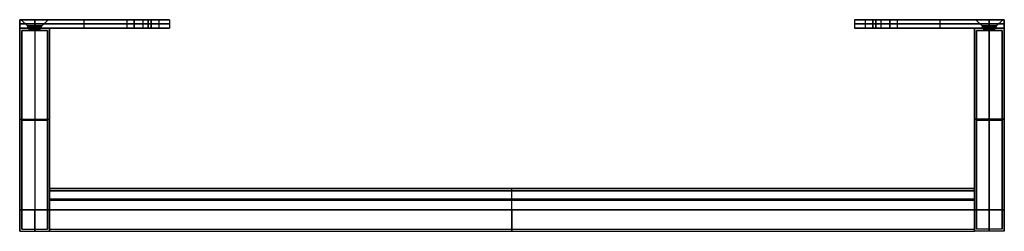
# Model space of a CAD drawing. Units: millimetres. Extents: x -230 to 230, y -10 to 89.
import ezdxf

# ---------------------------------------------------------------- set-up
doc = ezdxf.new("R2010")
doc.units = ezdxf.units.MM
doc.layers.add('Livello 01', color=7, linetype='Continuous')

msp = doc.modelspace()

# ---------------------------------------------------------------- linework, layer by layer
at = {"layer": 'Livello 01'}
for p, q in [((-230, 89), (-229.3, 89)), ((-230, 89), (-230, 85)), ((-226.2, 85.9), (-229.3, 89)), ((-219.8, 85.9), (-216.7, 89)), ((-216.7, 89), (-180, 89)), ((-200, 89, 10), (-200, 85, 10)), ((-200, 89, -10), (-200, 85, -10)), ((-195, 89, -10), (-195, 89, 10)), ((-180, 89), (-180, 85)), ((-172.5, 89, -3.5), (-172.5, 85, -3.5)), ((-172.5, 89, 3.5), (-172.5, 85, 3.5)), ((-165, 89), (-160, 89)), ((-165, 89), (-165, 85)), ((-160, 89), (-160, 85)), ((160, 89), (165, 89)), ((160, 89), (160, 85)), ((165, 89), (165, 85)), ((172.5, 85, -3.5), (172.5, 89, -3.5)), ((172.5, 85, 3.5), (172.5, 89, 3.5)), ((180, 89), (216.7, 89)), ((180, 89), (180, 85)), ((195, 89, -10), (195, 89, 10)), ((200, 85, 10), (200, 89, 10)), ((200, 85, -10), (200, 89, -10)), ((219.8, 85.9), (216.7, 89)), ((226.2, 85.9), (229.3, 89)), ((229.3, 89), (230, 89)), ((230, 85), (230, 89)), ((-230, 87, 10), (-170, 87, 10)), ((-230, 87, -10), (-230, 87, 10)), ((-170, 87, -10), (-230, 87, -10)), ((-230, 85), (-226.2, 85)), ((-230, 85), (-225.5, 85)), ((-230, 85), (-230, -10)), ((-229, 84), (-225.5, 84)), ((-229, 84), (-229, -9)), ((-226.2, 85), (-226.2, 85.9)), ((-225.5, 84), (-225.5, 85)), ((-223, 85, -10), (-223, 0, -10)), ((-223, 85, 10), (-223, 85, 2.5)), ((-223, 85, -2.5), (-223, 85, -10)), ((-223, 85, 10), (-223, 0, 10)), ((-223, 84, -9), (-223, 0, -9)), ((-223, 84, 9), (-223, 84, 2.5)), ((-223, 84, -2.5), (-223, 84, -9)), ((-223, 84, 9), (-223, 0, 9)), ((-220.5, 85), (-216, 85)), ((-220.5, 84), (-220.5, 85)), ((-220.5, 84), (-217, 84)), ((-219.8, 85), (-219.8, 85.9)), ((-219.8, 85), (-180, 85)), ((-217, 84), (-217, -9)), ((-216, 85), (-216, -10)), ((-195, 85, -10), (-195, 85, 10)), ((-168.5, 87, -3.5), (-176.5, 87, -3.5)), ((-176.5, 87, 3.5), (-168.5, 87, 3.5)), ((-165, 85), (-160, 85)), ((160, 85), (165, 85)), ((168.5, 87, -3.5), (176.5, 87, -3.5)), ((176.5, 87, 3.5), (168.5, 87, 3.5)), ((230, 87, 10), (170, 87, 10)), ((170, 87, -10), (230, 87, -10)), ((180, 85), (219.8, 85)), ((195, 85, -10), (195, 85, 10)), ((216, 85), (220.5, 85)), ((216, -10), (216, 85)), ((217, 84), (220.5, 84)), ((217, -9), (217, 84)), ((219.8, 85), (219.8, 85.9)), ((220.5, 84), (220.5, 85)), ((223, 85, -10), (223, 0, -10)), ((223, 85, 10), (223, 85, 2.5)), ((223, 85, -2.5), (223, 85, -10)), ((223, 0, 10), (223, 85, 10)), ((223, 84, -9), (223, 0, -9)), ((223, 84, 9), (223, 84, 2.5)), ((223, 84, -2.5), (223, 84, -9)), ((223, 0, 9), (223, 84, 9)), ((225.5, 85), (230, 85)), ((225.5, 84), (225.5, 85)), ((225.5, 84), (229, 84)), ((226.2, 85), (226.2, 85.9)), ((226.2, 85), (230, 85)), ((229, -9), (229, 84)), ((230, 87, -10), (230, 87, 10)), ((230, -10), (230, 85)), ((-230, 42.5, -10), (-216, 42.5, -10)), ((-230, 42.5, 10), (-216, 42.5, 10)), ((-229, 42, -9), (-217, 42, -9)), ((-229, 42, 9), (-217, 42, 9)), ((216, 42.5, -10), (230, 42.5, -10)), ((230, 42.5, 10), (216, 42.5, 10)), ((217, 42, -9), (229, 42, -9)), ((229, 42, 9), (217, 42, 9)), ((-230, 37.5, -10), (-230, 37.5, 10)), ((-229, 37.5, -9), (-229, 37.5, 9)), ((-217, 37.5, -9), (-217, 37.5, 9)), ((-216, 37.5, -10), (-216, 37.5, 10)), ((216, 37.5, -10), (216, 37.5, 10)), ((217, 37.5, -9), (217, 37.5, 9)), ((229, 37.5, -9), (229, 37.5, 9)), ((230, 37.5, -10), (230, 37.5, 10)), ((-216, 10), (216, 10)), ((-216, 9), (-216, 10)), ((0, 0, 10), (0, 10, 10)), ((0, 10, -10), (0, 10, 10)), ((0, 0, -10), (0, 10, -10)), ((216, 9), (216, 10)), ((-216, 9), (216, 9)), ((-216, 5, 10), (216, 5, 10)), ((216, 5, -10), (-216, 5, -10)), ((0, 0, 9), (0, 9, 9)), ((0, 9, -9), (0, 9, 9)), ((0, 0, -9), (0, 9, -9)), ((-216, 4.5, 9), (216, 4.5, 9)), ((216, 4.5, -9), (-216, 4.5, -9)), ((-216, 0, 10), (-216, 0, 9)), ((-216, 0, -9), (-216, 0, -10)), ((216, 0, 10), (216, 0, 9)), ((216, 0, -9), (216, 0, -10)), ((-229, -9), (-217, -9)), ((-216, -10), (-216, -9)), ((-216, -9), (216, -9)), ((216, -10), (216, -9)), ((229, -9), (217, -9)), ((-230, -10), (-216, -10)), ((-216, -10), (216, -10)), ((230, -10), (216, -10))]:
    msp.add_line(p, q, dxfattribs=at)
at = {"layer": 'Livello 01', "extrusion": (0, -1, 0)}
for centre, radius, start, end in [((-223, 0, -89), 6.3, 90, 270), ((-223, 0, -89), 6.3, 270, 90), ((-176.5, 0, -89), 3.5, 90, 270), ((-168.5, 0, -89), 3.5, 270, 90), ((168.5, 0, -89), 3.5, 90, 270), ((176.5, 0, -89), 3.5, 270, 90), ((223, 0, -89), 6.3, 90, 270), ((223, 0, -89), 6.3, 270, 90), ((-223, 0, -85), 2.5, 90, 270), ((-223, 0, -85.9), 3.2, 270, 90), ((-223, 0, -85), 3.2, 270, 90), ((-176.5, 0, -87), 3.5, 90, 270), ((-176.5, 0, -85), 3.5, 90, 270), ((-170, 0, -87), 10, 270, 90), ((-168.5, 0, -87), 3.5, 270, 90), ((-168.5, 0, -85), 3.5, 270, 90), ((170, 0, -87), 10, 90, 270), ((168.5, 0, -87), 3.5, 90, 270), ((168.5, 0, -85), 3.5, 90, 270), ((176.5, 0, -87), 3.5, 270, 90), ((176.5, 0, -85), 3.5, 270, 90), ((223, 0, -85), 2.5, 90, 270), ((223, 0, -85.9), 3.2, 270, 90), ((223, 0, -85), 3.2, 270, 90)]:
    msp.add_arc(centre, radius, start, end, dxfattribs=at)
at = {"layer": 'Livello 01', "extrusion": (0, 1, 0)}
for centre, radius, start, end in [((170, 0, 89), 10, 90, 270), ((-170, 0, 89), 10, 270, 90), ((223, 0, 86.17), 3.47, 270, 90), ((223, 0, 85.9), 3.2, 270, 90), ((223, 0, 85.45), 3.2, 270, 90), ((223, 0, 85), 3.2, 270, 90), ((223, 0, 84.5), 2.5, 270, 90), ((223, 0, 84), 2.5, 270, 90), ((223, 0, 86.17), 3.47, 90, 270), ((223, 0, 85.45), 3.2, 90, 270), ((223, 0, 85), 2.5, 90, 270), ((223, 0, 84.5), 2.5, 90, 270), ((223, 0, 84), 2.5, 90, 270), ((170, 0, 85), 10, 90, 270), ((-170, 0, 85), 10, 270, 90), ((-223, 0, 86.17), 3.47, 270, 90), ((-223, 0, 85.9), 3.2, 270, 90), ((-223, 0, 85.45), 3.2, 270, 90), ((-223, 0, 85), 3.2, 270, 90), ((-223, 0, 84.5), 2.5, 270, 90), ((-223, 0, 84), 2.5, 270, 90), ((-223, 0, 86.17), 3.47, 90, 270), ((-223, 0, 85.45), 3.2, 90, 270), ((-223, 0, 85), 2.5, 90, 270), ((-223, 0, 84.5), 2.5, 90, 270), ((-223, 0, 84), 2.5, 90, 270)]:
    msp.add_arc(centre, radius, start, end, dxfattribs=at)
at = {"layer": 'Livello 01', "extrusion": (1, 0, 0)}
for centre, radius in [((0, 0, -230), 10), ((0, 0, -229), 9), ((0, 0, -223), 10), ((0, 0, -223), 9), ((0, 0, -216), 10), ((0, 0), 10), ((0, 0), 9), ((0, 0, 216), 10), ((0, 0, 217), 9)]:
    msp.add_arc(centre, radius, 90, 270, dxfattribs=at)
at = {"layer": 'Livello 01', "extrusion": (-1, 0, 0)}
for centre, radius in [((0, 0, 217), 9), ((0, 0, 216), 9), ((0, 0, 216), 10), ((0, 0, -216), 10), ((0, 0, -216), 9), ((0, 0, -223), 10), ((0, 0, -223), 9), ((0, 0, -229), 9), ((0, 0, -230), 10)]:
    msp.add_arc(centre, radius, 270, 90, dxfattribs=at)
at = {"layer": 'Livello 01'}
for points in [[(-230, 89, 10), (-200, 89, 10), (-170, 89, 10)], [(-170, 89, -10), (-200, 89, -10), (-230, 89, -10)], [(-230, 89, -10), (-230, 89), (-230, 89, 10)], [(-230, 85, 10), (-230, 87, 10), (-230, 89, 10)], [(-230, 85, -10), (-230, 87, -10), (-230, 89, -10)], [(-223, 89, -6.3), (-223, 87.45, -4.75), (-223, 85.9, -3.2)], [(-223, 85.9, 3.2), (-223, 87.45, 4.75), (-223, 89, 6.3)], [(-176.5, 89, -3.5), (-172.5, 89, -3.5), (-168.5, 89, -3.5)], [(-168.5, 89, 3.5), (-172.5, 89, 3.5), (-176.5, 89, 3.5)], [(-176.5, 89, -3.5), (-176.5, 87, -3.5), (-176.5, 85, -3.5)], [(-176.5, 85, 3.5), (-176.5, 87, 3.5), (-176.5, 89, 3.5)], [(-170, 89, 10), (-170, 87, 10), (-170, 85, 10)], [(-170, 85, -10), (-170, 87, -10), (-170, 89, -10)], [(-168.5, 85, -3.5), (-168.5, 87, -3.5), (-168.5, 89, -3.5)], [(-168.5, 89, 3.5), (-168.5, 87, 3.5), (-168.5, 85, 3.5)], [(168.5, 89, -3.5), (172.5, 89, -3.5), (176.5, 89, -3.5)], [(176.5, 89, 3.5), (172.5, 89, 3.5), (168.5, 89, 3.5)], [(168.5, 89, -3.5), (168.5, 87, -3.5), (168.5, 85, -3.5)], [(168.5, 85, 3.5), (168.5, 87, 3.5), (168.5, 89, 3.5)], [(170, 89, 10), (200, 89, 10), (230, 89, 10)], [(230, 89, -10), (200, 89, -10), (170, 89, -10)], [(170, 85, 10), (170, 87, 10), (170, 89, 10)], [(170, 89, -10), (170, 87, -10), (170, 85, -10)], [(176.5, 89, 3.5), (176.5, 87, 3.5), (176.5, 85, 3.5)], [(176.5, 85, -3.5), (176.5, 87, -3.5), (176.5, 89, -3.5)], [(223, 89, -6.3), (223, 87.45, -4.75), (223, 85.9, -3.2)], [(223, 85.9, 3.2), (223, 87.45, 4.75), (223, 89, 6.3)], [(230, 89, 10), (230, 89), (230, 89, -10)], [(230, 89, 10), (230, 87, 10), (230, 85, 10)], [(230, 89, -10), (230, 87, -10), (230, 85, -10)], [(-230, 85, 10), (-200, 85, 10), (-170, 85, 10)], [(-230, 85, -10), (-230, 85), (-230, 85, 10)], [(-170, 85, -10), (-200, 85, -10), (-230, 85, -10)], [(-230, 85, -10), (-230, 42.5, -10), (-230, 0, -10)], [(-216, 85, -10), (-223, 85, -10), (-230, 85, -10)], [(-230, 85, 10), (-230, 85), (-230, 85, -10)], [(-216, 85, 10), (-223, 85, 10), (-230, 85, 10)], [(-230, 0, 10), (-230, 42.5, 10), (-230, 85, 10)], [(-217, 84, -9), (-223, 84, -9), (-229, 84, -9)], [(-229, 84, -9), (-229, 42, -9), (-229, 0, -9)], [(-217, 84, 9), (-223, 84, 9), (-229, 84, 9)], [(-229, 84, 9), (-229, 84), (-229, 84, -9)], [(-229, 0, 9), (-229, 42, 9), (-229, 84, 9)], [(-223, 85.9, -3.2), (-223, 85.45, -3.2), (-223, 85, -3.2)], [(-223, 85, 3.2), (-223, 85.45, 3.2), (-223, 85.9, 3.2)], [(-223, 85, -2.5), (-223, 84.5, -2.5), (-223, 84, -2.5)], [(-223, 84, 2.5), (-223, 84.5, 2.5), (-223, 85, 2.5)], [(-217, 0, -9), (-217, 42, -9), (-217, 84, -9)], [(-217, 84, -9), (-217, 84), (-217, 84, 9)], [(-217, 84, 9), (-217, 42, 9), (-217, 0, 9)], [(-216, 0, -10), (-216, 42.5, -10), (-216, 85, -10)], [(-216, 85, -10), (-216, 85), (-216, 85, 10)], [(-216, 85, 10), (-216, 42.5, 10), (-216, 0, 10)], [(-168.5, 85, 3.5), (-172.5, 85, 3.5), (-176.5, 85, 3.5)], [(-176.5, 85, -3.5), (-172.5, 85, -3.5), (-168.5, 85, -3.5)], [(168.5, 85, -3.5), (172.5, 85, -3.5), (176.5, 85, -3.5)], [(176.5, 85, 3.5), (172.5, 85, 3.5), (168.5, 85, 3.5)], [(170, 85, 10), (200, 85, 10), (230, 85, 10)], [(230, 85, -10), (200, 85, -10), (170, 85, -10)], [(216, 85, -10), (216, 42.5, -10), (216, 0, -10)], [(230, 85, -10), (223, 85, -10), (216, 85, -10)], [(216, 85, 10), (216, 85), (216, 85, -10)], [(230, 85, 10), (223, 85, 10), (216, 85, 10)], [(216, 0, 10), (216, 42.5, 10), (216, 85, 10)], [(217, 84, -9), (217, 42, -9), (217, 0, -9)], [(229, 84, -9), (223, 84, -9), (217, 84, -9)], [(217, 84, 9), (217, 84), (217, 84, -9)], [(229, 84, 9), (223, 84, 9), (217, 84, 9)], [(217, 0, 9), (217, 42, 9), (217, 84, 9)], [(223, 85.9, -3.2), (223, 85.45, -3.2), (223, 85, -3.2)], [(223, 85, 3.2), (223, 85.45, 3.2), (223, 85.9, 3.2)], [(223, 85, -2.5), (223, 84.5, -2.5), (223, 84, -2.5)], [(223, 84, 2.5), (223, 84.5, 2.5), (223, 85, 2.5)], [(229, 0, -9), (229, 42, -9), (229, 84, -9)], [(229, 84, -9), (229, 84), (229, 84, 9)], [(229, 84, 9), (229, 42, 9), (229, 0, 9)], [(230, 85, 10), (230, 85), (230, 85, -10)], [(230, 0, -10), (230, 42.5, -10), (230, 85, -10)], [(230, 85, -10), (230, 85), (230, 85, 10)], [(230, 85, 10), (230, 42.5, 10), (230, 0, 10)], [(216, 10, 10), (0, 10, 10), (-216, 10, 10)], [(-216, 10, 10), (-216, 5, 10), (-216, 0, 10)], [(216, 10, -10), (0, 10, -10), (-216, 10, -10)], [(-216, 10, -10), (-216, 10), (-216, 10, 10)], [(-216, 0, -10), (-216, 5, -10), (-216, 10, -10)], [(216, 0, 10), (216, 5, 10), (216, 10, 10)], [(216, 10, 10), (216, 10), (216, 10, -10)], [(216, 10, -10), (216, 5, -10), (216, 0, -10)], [(-216, 0, 9), (-216, 4.5, 9), (-216, 9, 9)], [(-216, 9, -9), (-216, 4.5, -9), (-216, 0, -9)], [(-216, 9, 9), (-216, 9), (-216, 9, -9)], [(216, 9, 9), (0, 9, 9), (-216, 9, 9)], [(216, 9, -9), (0, 9, -9), (-216, 9, -9)], [(216, 0, 9), (216, 4.5, 9), (216, 9, 9)], [(216, 9, 9), (216, 9), (216, 9, -9)], [(216, 9, -9), (216, 4.5, -9), (216, 0, -9)], [(-216, 0, 10), (-223, 0, 10), (-230, 0, 10)], [(-230, 0, -10), (-223, 0, -10), (-216, 0, -10)], [(-229, 0, -9), (-223, 0, -9), (-217, 0, -9)], [(-217, 0, 9), (-223, 0, 9), (-229, 0, 9)], [(-216, 0, -10), (0, 0, -10), (216, 0, -10)], [(216, 0, 10), (0, 0, 10), (-216, 0, 10)], [(216, 0, 9), (0, 0, 9), (-216, 0, 9)], [(-216, 0, -9), (0, 0, -9), (216, 0, -9)], [(216, 0, -10), (223, 0, -10), (230, 0, -10)], [(230, 0, 10), (223, 0, 10), (216, 0, 10)], [(229, 0, 9), (223, 0, 9), (217, 0, 9)], [(217, 0, -9), (223, 0, -9), (229, 0, -9)]]:
    msp.add_open_spline(points, degree=2, dxfattribs=at)

doc.saveas('drawing.dxf')
